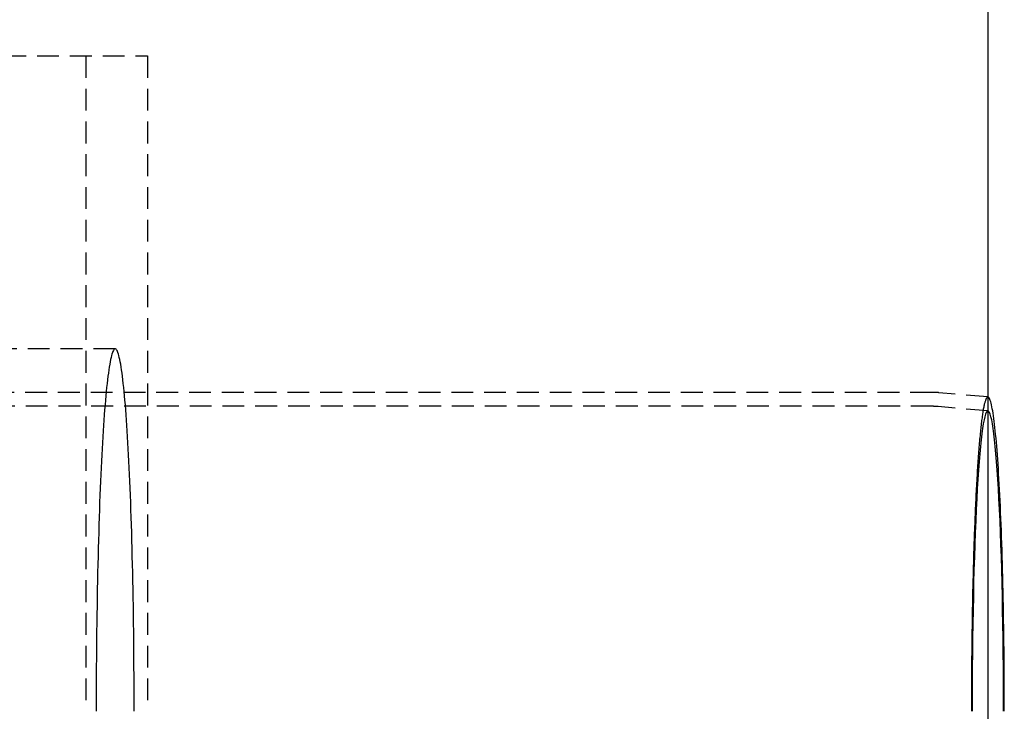
# Model space of a CAD drawing. Extents: x 1322 to 2376, y -471 to 525.
# Drawn here: x 1711 to 1824, y -221 to -142 of the extents above; entities that cross this region are included whole.
import ezdxf

# ---------------------------------------------------------------- set-up
doc = ezdxf.new("R2010")
doc.units = 0
doc.header["$LTSCALE"] = 10
doc.linetypes.add('VERDECKT', pattern=[0.375, 0.25, -0.125])
doc.layers.get('0').update_dxf_attribs({"linetype": 'CONTINUOUS'})
doc.layers.add('STEMPEL', color=3, linetype='CONTINUOUS')

# ---------------------------------------------------------------- blocks, each defined once
blk = doc.blocks.new('A$C8D772D1D')
for p, q in [((1258.94, 498.65), (1258.94, -1.35)), ((1258.95, 284.62), (1258.94, 284.62))]:
    blk.add_line(p, q)
at = {"color": 1, "linetype": 'VERDECKT'}
for p, q in [((1138.94, 323.65), (1162.81, 323.65)), ((1155.76, 323.65), (1155.76, 248.65)), ((1162.81, 323.65), (1162.81, 248.65)), ((1159.12, 290.14), (1146.12, 290.14)), ((1252.57, 285.14), (1139.1, 285.14)), ((1258.94, 284.62), (1253.33, 285.11)), ((1252.64, 283.55), (1139.1, 283.55)), ((1258.95, 283.02), (1253.26, 283.52))]:
    blk.add_line(p, q, dxfattribs=at)
for points in [[(1161.29, 248.65, 0), (1161.29, 249.66, 0), (1161.29, 250.68, 0), (1161.28, 251.7, 0), (1161.28, 252.71, 0), (1161.27, 253.72, 0), (1161.27, 254.73, 0), (1161.26, 255.74, 0), (1161.25, 256.74, 0), (1161.24, 257.74, 0), (1161.23, 258.73, 0), (1161.21, 259.71, 0), (1161.2, 260.69, 0), (1161.18, 261.66, 0), (1161.16, 262.63, 0), (1161.14, 263.58, 0), (1161.13, 264.53, 0), (1161.1, 265.46, 0), (1161.08, 266.39, 0), (1161.06, 267.3, 0), (1161.03, 268.21, 0), (1161.01, 269.1, 0), (1160.98, 269.98, 0), (1160.95, 270.85, 0), (1160.92, 271.7, 0), (1160.89, 272.54, 0), (1160.86, 273.37, 0), (1160.83, 274.18, 0), (1160.8, 274.97, 0), (1160.76, 275.75, 0), (1160.73, 276.51, 0), (1160.69, 277.26, 0), (1160.65, 277.99, 0), (1160.62, 278.7, 0), (1160.58, 279.39, 0), (1160.54, 280.07, 0), (1160.5, 280.73, 0), (1160.45, 281.36, 0), (1160.41, 281.98, 0), (1160.37, 282.57, 0), (1160.33, 283.15, 0), (1160.28, 283.71, 0), (1160.24, 284.24, 0), (1160.19, 284.75, 0), (1160.14, 285.25, 0), (1160.09, 285.71, 0), (1160.05, 286.16, 0), (1160, 286.58, 0), (1159.95, 286.99, 0), (1159.9, 287.36, 0), (1159.85, 287.72, 0), (1159.8, 288.05, 0), (1159.75, 288.36, 0), (1159.7, 288.64, 0), (1159.65, 288.9, 0), (1159.59, 289.14, 0), (1159.54, 289.35, 0), (1159.49, 289.53, 0), (1159.44, 289.7, 0), (1159.38, 289.83, 0), (1159.33, 289.94, 0), (1159.28, 290.03, 0), (1159.23, 290.1, 0), (1159.17, 290.13, 0), (1159.12, 290.14, 0), (1159.07, 290.13, 0), (1159.01, 290.1, 0), (1158.96, 290.03, 0), (1158.91, 289.94, 0), (1158.85, 289.83, 0), (1158.8, 289.7, 0), (1158.75, 289.53, 0), (1158.69, 289.35, 0), (1158.64, 289.14, 0), (1158.59, 288.9, 0), (1158.54, 288.64, 0), (1158.49, 288.36, 0), (1158.44, 288.05, 0), (1158.39, 287.72, 0), (1158.34, 287.36, 0), (1158.29, 286.99, 0), (1158.24, 286.58, 0), (1158.19, 286.16, 0), (1158.14, 285.71, 0), (1158.09, 285.25, 0), (1158.05, 284.75, 0), (1158, 284.24, 0), (1157.96, 283.71, 0), (1157.91, 283.15, 0), (1157.87, 282.57, 0), (1157.82, 281.98, 0), (1157.78, 281.36, 0), (1157.74, 280.73, 0), (1157.7, 280.07, 0), (1157.66, 279.39, 0), (1157.62, 278.7, 0), (1157.58, 277.99, 0), (1157.55, 277.26, 0), (1157.51, 276.51, 0), (1157.47, 275.75, 0), (1157.44, 274.97, 0), (1157.41, 274.18, 0), (1157.37, 273.37, 0), (1157.34, 272.54, 0), (1157.31, 271.7, 0), (1157.28, 270.85, 0), (1157.26, 269.98, 0), (1157.23, 269.1, 0), (1157.2, 268.21, 0), (1157.18, 267.3, 0), (1157.16, 266.39, 0), (1157.13, 265.46, 0), (1157.11, 264.53, 0), (1157.09, 263.58, 0), (1157.07, 262.63, 0), (1157.06, 261.66, 0), (1157.04, 260.69, 0), (1157.03, 259.71, 0), (1157.01, 258.73, 0), (1157, 257.74, 0), (1156.99, 256.74, 0), (1156.98, 255.74, 0), (1156.97, 254.73, 0), (1156.96, 253.72, 0), (1156.96, 252.71, 0), (1156.95, 251.7, 0), (1156.95, 250.68, 0), (1156.95, 249.66, 0), (1156.95, 248.65, 0)], [(1258.95, 284.62, 0), (1258.92, 284.62, 0), (1258.9, 284.61, 0), (1258.88, 284.6, 0), (1258.86, 284.58, 0), (1258.83, 284.56, 0), (1258.81, 284.53, 0), (1258.79, 284.5, 0), (1258.76, 284.46, 0), (1258.74, 284.42, 0), (1258.72, 284.37, 0), (1258.69, 284.31, 0), (1258.67, 284.25, 0), (1258.65, 284.19, 0), (1258.63, 284.12, 0), (1258.6, 284.04, 0), (1258.58, 283.96, 0), (1258.56, 283.87, 0), (1258.53, 283.78, 0), (1258.51, 283.68, 0), (1258.49, 283.58, 0), (1258.47, 283.47, 0), (1258.44, 283.35, 0), (1258.42, 283.23, 0), (1258.4, 283.11, 0), (1258.38, 282.98, 0), (1258.36, 282.85, 0), (1258.33, 282.7, 0), (1258.31, 282.56, 0), (1258.29, 282.41, 0), (1258.27, 282.25, 0), (1258.25, 282.09, 0), (1258.22, 281.93, 0), (1258.2, 281.76, 0), (1258.18, 281.58, 0), (1258.16, 281.4, 0), (1258.14, 281.22, 0), (1258.12, 281.03, 0), (1258.1, 280.83, 0), (1258.08, 280.63, 0), (1258.06, 280.43, 0), (1258.04, 280.22, 0), (1258.02, 280, 0), (1258, 279.78, 0), (1257.98, 279.56, 0), (1257.96, 279.33, 0), (1257.94, 279.1, 0), (1257.92, 278.86, 0), (1257.9, 278.61, 0), (1257.88, 278.37, 0), (1257.86, 278.12, 0), (1257.84, 277.86, 0), (1257.82, 277.6, 0), (1257.8, 277.33, 0), (1257.79, 277.06, 0), (1257.77, 276.79, 0), (1257.75, 276.51, 0), (1257.73, 276.23, 0), (1257.71, 275.94, 0), (1257.7, 275.65, 0), (1257.68, 275.36, 0), (1257.66, 275.06, 0), (1257.64, 274.76, 0), (1257.63, 274.45, 0), (1257.61, 274.14, 0), (1257.59, 273.83, 0), (1257.58, 273.51, 0), (1257.56, 273.19, 0), (1257.55, 272.86, 0), (1257.53, 272.53, 0), (1257.52, 272.2, 0), (1257.5, 271.86, 0), (1257.49, 271.52, 0), (1257.47, 271.18, 0), (1257.46, 270.83, 0), (1257.44, 270.48, 0), (1257.43, 270.13, 0), (1257.42, 269.77, 0), (1257.4, 269.41, 0), (1257.39, 269.05, 0), (1257.38, 268.68, 0), (1257.36, 268.31, 0), (1257.35, 267.94, 0), (1257.34, 267.57, 0), (1257.33, 267.19, 0), (1257.31, 266.81, 0), (1257.3, 266.42, 0), (1257.29, 266.04, 0), (1257.28, 265.65, 0), (1257.27, 265.26, 0), (1257.26, 264.86, 0), (1257.25, 264.47, 0), (1257.24, 264.07, 0), (1257.23, 263.67, 0), (1257.22, 263.26, 0), (1257.21, 262.86, 0), (1257.2, 262.45, 0), (1257.19, 262.04, 0), (1257.18, 261.63, 0), (1257.18, 261.21, 0), (1257.17, 260.8, 0), (1257.16, 260.38, 0), (1257.15, 259.96, 0), (1257.15, 259.54, 0), (1257.14, 259.12, 0), (1257.13, 258.69, 0), (1257.13, 258.27, 0), (1257.12, 257.84, 0), (1257.11, 257.41, 0), (1257.11, 256.98, 0), (1257.1, 256.55, 0), (1257.1, 256.12, 0), (1257.09, 255.68, 0), (1257.09, 255.25, 0), (1257.08, 254.81, 0), (1257.08, 254.38, 0), (1257.08, 253.94, 0), (1257.07, 253.5, 0), (1257.07, 253.06, 0), (1257.07, 252.62, 0), (1257.07, 252.18, 0), (1257.06, 251.74, 0), (1257.06, 251.3, 0), (1257.06, 250.86, 0), (1257.06, 250.41, 0), (1257.06, 249.97, 0), (1257.06, 249.53, 0), (1257.06, 249.09, 0), (1257.06, 248.65, 0)], [(1260.74, 248.65, 0), (1260.74, 250.33, 0), (1260.73, 252.01, 0), (1260.72, 253.69, 0), (1260.7, 255.35, 0), (1260.68, 257, 0), (1260.66, 258.62, 0), (1260.63, 260.23, 0), (1260.6, 261.8, 0), (1260.57, 263.34, 0), (1260.53, 264.85, 0), (1260.48, 266.32, 0), (1260.44, 267.74, 0), (1260.38, 269.12, 0), (1260.33, 270.45, 0), (1260.27, 271.73, 0), (1260.21, 272.95, 0), (1260.15, 274.12, 0), (1260.08, 275.22, 0), (1260.01, 276.25, 0), (1259.94, 277.23, 0), (1259.86, 278.13, 0), (1259.79, 278.96, 0), (1259.71, 279.72, 0), (1259.63, 280.4, 0), (1259.55, 281.01, 0), (1259.46, 281.54, 0), (1259.38, 281.99, 0), (1259.29, 282.36, 0), (1259.2, 282.65, 0), (1259.12, 282.86, 0), (1259.03, 282.98, 0), (1258.94, 283.02, 0), (1258.85, 282.98, 0), (1258.76, 282.86, 0), (1258.68, 282.65, 0), (1258.59, 282.36, 0), (1258.5, 281.99, 0), (1258.42, 281.54, 0), (1258.33, 281.01, 0), (1258.25, 280.4, 0), (1258.17, 279.72, 0), (1258.09, 278.96, 0), (1258.01, 278.13, 0), (1257.94, 277.23, 0), (1257.87, 276.25, 0), (1257.8, 275.22, 0), (1257.73, 274.12, 0), (1257.67, 272.95, 0), (1257.61, 271.73, 0), (1257.55, 270.45, 0), (1257.49, 269.12, 0), (1257.44, 267.74, 0), (1257.4, 266.32, 0), (1257.35, 264.85, 0), (1257.31, 263.34, 0), (1257.28, 261.8, 0), (1257.25, 260.23, 0), (1257.22, 258.62, 0), (1257.19, 257, 0), (1257.17, 255.35, 0), (1257.16, 253.69, 0), (1257.15, 252.01, 0), (1257.14, 250.33, 0), (1257.14, 248.65, 0)]]:
    blk.add_polyline3d(points, dxfattribs=at)
at = {"color": 1}
for points in [[(1253.33, 285.11, 0), (1253.33, 285.11, 0), (1253.33, 285.11, 0), (1253.32, 285.11, 0), (1253.32, 285.11, 0), (1253.32, 285.11, 0), (1253.32, 285.11, 0), (1253.32, 285.11, 0), (1253.31, 285.11, 0), (1253.31, 285.11, 0), (1253.31, 285.11, 0), (1253.31, 285.11, 0), (1253.31, 285.11, 0), (1253.3, 285.11, 0), (1253.3, 285.11, 0), (1253.3, 285.11, 0), (1253.3, 285.12, 0), (1253.3, 285.12, 0), (1253.29, 285.12, 0), (1253.29, 285.12, 0), (1253.29, 285.12, 0), (1253.29, 285.12, 0), (1253.29, 285.12, 0), (1253.28, 285.12, 0), (1253.28, 285.12, 0), (1253.28, 285.12, 0), (1253.28, 285.12, 0), (1253.28, 285.12, 0), (1253.28, 285.12, 0), (1253.27, 285.12, 0), (1253.27, 285.12, 0), (1253.27, 285.12, 0), (1253.27, 285.12, 0), (1253.27, 285.12, 0), (1253.26, 285.12, 0), (1253.26, 285.12, 0), (1253.26, 285.12, 0), (1253.26, 285.12, 0), (1253.26, 285.12, 0), (1253.25, 285.12, 0), (1253.25, 285.12, 0), (1253.25, 285.12, 0), (1253.25, 285.12, 0), (1253.25, 285.12, 0), (1253.24, 285.12, 0), (1253.24, 285.12, 0), (1253.24, 285.12, 0), (1253.24, 285.12, 0), (1253.24, 285.12, 0), (1253.23, 285.12, 0), (1253.23, 285.12, 0), (1253.23, 285.12, 0), (1253.23, 285.12, 0), (1253.23, 285.12, 0), (1253.22, 285.12, 0), (1253.22, 285.12, 0), (1253.22, 285.12, 0), (1253.22, 285.12, 0), (1253.22, 285.12, 0), (1253.21, 285.12, 0), (1253.21, 285.12, 0), (1253.21, 285.12, 0), (1253.21, 285.12, 0), (1253.21, 285.12, 0), (1253.2, 285.12, 0), (1253.2, 285.12, 0), (1253.2, 285.12, 0), (1253.2, 285.12, 0), (1253.2, 285.12, 0), (1253.19, 285.12, 0), (1253.19, 285.12, 0), (1253.19, 285.12, 0), (1253.19, 285.12, 0), (1253.19, 285.12, 0), (1253.18, 285.12, 0), (1253.18, 285.12, 0), (1253.18, 285.12, 0), (1253.18, 285.12, 0), (1253.18, 285.12, 0), (1253.17, 285.12, 0), (1253.17, 285.12, 0), (1253.17, 285.12, 0), (1253.17, 285.12, 0), (1253.17, 285.12, 0), (1253.16, 285.12, 0), (1253.16, 285.12, 0), (1253.16, 285.12, 0), (1253.16, 285.12, 0), (1253.16, 285.12, 0), (1253.15, 285.12, 0), (1253.15, 285.13, 0), (1253.15, 285.13, 0), (1253.15, 285.13, 0), (1253.15, 285.13, 0), (1253.15, 285.13, 0), (1253.14, 285.13, 0), (1253.14, 285.13, 0), (1253.14, 285.13, 0), (1253.14, 285.13, 0), (1253.14, 285.13, 0), (1253.13, 285.13, 0), (1253.13, 285.13, 0), (1253.13, 285.13, 0), (1253.13, 285.13, 0), (1253.13, 285.13, 0), (1253.12, 285.13, 0), (1253.12, 285.13, 0), (1253.12, 285.13, 0), (1253.12, 285.13, 0), (1253.12, 285.13, 0), (1253.11, 285.13, 0), (1253.11, 285.13, 0), (1253.11, 285.13, 0), (1253.11, 285.13, 0), (1253.11, 285.13, 0), (1253.1, 285.13, 0), (1253.1, 285.13, 0), (1253.1, 285.13, 0), (1253.1, 285.13, 0), (1253.1, 285.13, 0), (1253.09, 285.13, 0), (1253.09, 285.13, 0), (1253.09, 285.13, 0), (1253.09, 285.13, 0), (1253.09, 285.13, 0), (1253.08, 285.13, 0), (1253.08, 285.13, 0), (1253.08, 285.13, 0), (1253.08, 285.13, 0), (1253.08, 285.13, 0), (1253.07, 285.13, 0), (1253.07, 285.13, 0), (1253.07, 285.13, 0), (1253.07, 285.13, 0), (1253.07, 285.13, 0), (1253.06, 285.13, 0), (1253.06, 285.13, 0), (1253.06, 285.13, 0), (1253.06, 285.13, 0), (1253.06, 285.13, 0), (1253.05, 285.13, 0), (1253.05, 285.13, 0), (1253.05, 285.13, 0), (1253.05, 285.13, 0), (1253.05, 285.13, 0), (1253.04, 285.13, 0), (1253.04, 285.13, 0), (1253.04, 285.13, 0), (1253.04, 285.13, 0), (1253.04, 285.13, 0), (1253.03, 285.13, 0), (1253.03, 285.13, 0), (1253.03, 285.13, 0), (1253.03, 285.13, 0), (1253.03, 285.13, 0), (1253.02, 285.13, 0), (1253.02, 285.13, 0), (1253.02, 285.13, 0), (1253.02, 285.13, 0), (1253.02, 285.13, 0), (1253.01, 285.13, 0), (1253.01, 285.13, 0), (1253.01, 285.13, 0), (1253.01, 285.13, 0), (1253.01, 285.13, 0), (1253, 285.13, 0), (1253, 285.13, 0), (1253, 285.13, 0), (1253, 285.13, 0), (1253, 285.13, 0), (1252.99, 285.13, 0), (1252.99, 285.13, 0), (1252.99, 285.13, 0), (1252.99, 285.13, 0), (1252.99, 285.13, 0), (1252.99, 285.13, 0), (1252.98, 285.13, 0), (1252.98, 285.13, 0), (1252.98, 285.14, 0), (1252.98, 285.14, 0), (1252.98, 285.14, 0), (1252.97, 285.14, 0), (1252.97, 285.14, 0), (1252.97, 285.14, 0), (1252.97, 285.14, 0), (1252.97, 285.14, 0), (1252.96, 285.14, 0), (1252.96, 285.14, 0), (1252.96, 285.14, 0), (1252.96, 285.14, 0), (1252.96, 285.14, 0), (1252.95, 285.14, 0), (1252.95, 285.14, 0), (1252.95, 285.14, 0), (1252.95, 285.14, 0), (1252.95, 285.14, 0), (1252.94, 285.14, 0), (1252.94, 285.14, 0), (1252.94, 285.14, 0), (1252.94, 285.14, 0), (1252.94, 285.14, 0), (1252.93, 285.14, 0), (1252.93, 285.14, 0), (1252.93, 285.14, 0), (1252.93, 285.14, 0), (1252.93, 285.14, 0), (1252.92, 285.14, 0), (1252.92, 285.14, 0), (1252.92, 285.14, 0), (1252.92, 285.14, 0), (1252.92, 285.14, 0), (1252.91, 285.14, 0), (1252.91, 285.14, 0), (1252.91, 285.14, 0), (1252.91, 285.14, 0), (1252.91, 285.14, 0), (1252.9, 285.14, 0), (1252.9, 285.14, 0), (1252.9, 285.14, 0), (1252.9, 285.14, 0), (1252.9, 285.14, 0), (1252.89, 285.14, 0), (1252.89, 285.14, 0), (1252.89, 285.14, 0), (1252.89, 285.14, 0), (1252.89, 285.14, 0), (1252.88, 285.14, 0), (1252.88, 285.14, 0), (1252.88, 285.14, 0), (1252.88, 285.14, 0), (1252.88, 285.14, 0), (1252.87, 285.14, 0), (1252.87, 285.14, 0), (1252.87, 285.14, 0), (1252.87, 285.14, 0), (1252.87, 285.14, 0), (1252.86, 285.14, 0), (1252.86, 285.14, 0), (1252.86, 285.14, 0), (1252.86, 285.14, 0), (1252.86, 285.14, 0), (1252.85, 285.14, 0), (1252.85, 285.14, 0), (1252.85, 285.14, 0), (1252.85, 285.14, 0), (1252.85, 285.14, 0), (1252.84, 285.14, 0), (1252.84, 285.14, 0), (1252.84, 285.14, 0), (1252.84, 285.14, 0), (1252.84, 285.14, 0), (1252.83, 285.14, 0), (1252.83, 285.14, 0), (1252.83, 285.14, 0), (1252.83, 285.14, 0), (1252.83, 285.14, 0), (1252.82, 285.14, 0), (1252.82, 285.14, 0), (1252.82, 285.14, 0), (1252.82, 285.14, 0), (1252.82, 285.14, 0), (1252.81, 285.14, 0), (1252.81, 285.14, 0), (1252.81, 285.14, 0), (1252.81, 285.14, 0), (1252.81, 285.14, 0), (1252.8, 285.14, 0), (1252.8, 285.14, 0), (1252.8, 285.14, 0), (1252.8, 285.14, 0), (1252.8, 285.14, 0), (1252.79, 285.14, 0), (1252.79, 285.14, 0), (1252.79, 285.14, 0), (1252.79, 285.14, 0), (1252.79, 285.14, 0), (1252.79, 285.14, 0), (1252.78, 285.14, 0), (1252.78, 285.14, 0), (1252.78, 285.14, 0), (1252.78, 285.14, 0), (1252.78, 285.14, 0), (1252.77, 285.14, 0), (1252.77, 285.14, 0), (1252.77, 285.14, 0), (1252.77, 285.14, 0), (1252.77, 285.14, 0), (1252.76, 285.14, 0), (1252.76, 285.14, 0), (1252.76, 285.14, 0), (1252.76, 285.14, 0), (1252.76, 285.14, 0), (1252.75, 285.14, 0), (1252.75, 285.14, 0), (1252.75, 285.14, 0), (1252.75, 285.14, 0), (1252.75, 285.14, 0), (1252.74, 285.14, 0), (1252.74, 285.14, 0), (1252.74, 285.14, 0), (1252.74, 285.14, 0), (1252.74, 285.14, 0), (1252.73, 285.14, 0), (1252.73, 285.14, 0), (1252.73, 285.14, 0), (1252.73, 285.14, 0), (1252.73, 285.14, 0), (1252.72, 285.14, 0), (1252.72, 285.14, 0), (1252.72, 285.14, 0), (1252.72, 285.14, 0), (1252.72, 285.14, 0), (1252.71, 285.14, 0), (1252.71, 285.14, 0), (1252.71, 285.14, 0), (1252.71, 285.14, 0), (1252.71, 285.14, 0), (1252.7, 285.14, 0), (1252.7, 285.14, 0), (1252.7, 285.14, 0), (1252.7, 285.14, 0), (1252.7, 285.14, 0), (1252.69, 285.14, 0), (1252.69, 285.14, 0), (1252.69, 285.14, 0), (1252.69, 285.14, 0), (1252.69, 285.14, 0), (1252.68, 285.14, 0), (1252.68, 285.14, 0), (1252.68, 285.14, 0), (1252.68, 285.14, 0), (1252.68, 285.14, 0), (1252.67, 285.14, 0), (1252.67, 285.14, 0), (1252.67, 285.14, 0), (1252.67, 285.14, 0), (1252.67, 285.14, 0), (1252.66, 285.14, 0), (1252.66, 285.14, 0), (1252.66, 285.14, 0), (1252.66, 285.14, 0), (1252.66, 285.14, 0), (1252.65, 285.14, 0), (1252.65, 285.14, 0), (1252.65, 285.14, 0), (1252.65, 285.14, 0), (1252.65, 285.14, 0), (1252.64, 285.14, 0), (1252.64, 285.14, 0), (1252.64, 285.14, 0), (1252.64, 285.14, 0), (1252.64, 285.14, 0), (1252.63, 285.14, 0), (1252.63, 285.14, 0), (1252.63, 285.14, 0), (1252.63, 285.14, 0), (1252.63, 285.14, 0), (1252.62, 285.14, 0), (1252.62, 285.14, 0), (1252.62, 285.14, 0), (1252.62, 285.14, 0), (1252.62, 285.14, 0), (1252.61, 285.14, 0), (1252.61, 285.14, 0), (1252.61, 285.14, 0), (1252.61, 285.14, 0), (1252.61, 285.14, 0), (1252.6, 285.14, 0), (1252.6, 285.14, 0), (1252.6, 285.14, 0), (1252.6, 285.14, 0), (1252.6, 285.14, 0), (1252.59, 285.14, 0), (1252.59, 285.14, 0), (1252.59, 285.14, 0), (1252.59, 285.14, 0), (1252.59, 285.14, 0), (1252.58, 285.14, 0), (1252.58, 285.14, 0), (1252.58, 285.14, 0), (1252.58, 285.14, 0), (1252.58, 285.14, 0), (1252.57, 285.14, 0), (1252.57, 285.14, 0)], [(1253.26, 283.52, 0), (1253.26, 283.52, 0), (1253.26, 283.52, 0), (1253.26, 283.52, 0), (1253.25, 283.52, 0), (1253.25, 283.52, 0), (1253.25, 283.52, 0), (1253.25, 283.52, 0), (1253.25, 283.52, 0), (1253.25, 283.52, 0), (1253.24, 283.52, 0), (1253.24, 283.52, 0), (1253.24, 283.52, 0), (1253.24, 283.52, 0), (1253.24, 283.52, 0), (1253.24, 283.52, 0), (1253.23, 283.52, 0), (1253.23, 283.52, 0), (1253.23, 283.52, 0), (1253.23, 283.52, 0), (1253.23, 283.52, 0), (1253.23, 283.52, 0), (1253.22, 283.52, 0), (1253.22, 283.52, 0), (1253.22, 283.52, 0), (1253.22, 283.52, 0), (1253.22, 283.52, 0), (1253.22, 283.52, 0), (1253.22, 283.52, 0), (1253.21, 283.52, 0), (1253.21, 283.52, 0), (1253.21, 283.52, 0), (1253.21, 283.52, 0), (1253.21, 283.52, 0), (1253.21, 283.52, 0), (1253.2, 283.52, 0), (1253.2, 283.52, 0), (1253.2, 283.52, 0), (1253.2, 283.52, 0), (1253.2, 283.52, 0), (1253.2, 283.52, 0), (1253.19, 283.52, 0), (1253.19, 283.52, 0), (1253.19, 283.52, 0), (1253.19, 283.52, 0), (1253.19, 283.52, 0), (1253.19, 283.52, 0), (1253.18, 283.52, 0), (1253.18, 283.52, 0), (1253.18, 283.52, 0), (1253.18, 283.52, 0), (1253.18, 283.52, 0), (1253.18, 283.52, 0), (1253.18, 283.52, 0), (1253.17, 283.52, 0), (1253.17, 283.52, 0), (1253.17, 283.52, 0), (1253.17, 283.52, 0), (1253.17, 283.53, 0), (1253.17, 283.53, 0), (1253.16, 283.53, 0), (1253.16, 283.53, 0), (1253.16, 283.53, 0), (1253.16, 283.53, 0), (1253.16, 283.53, 0), (1253.16, 283.53, 0), (1253.15, 283.53, 0), (1253.15, 283.53, 0), (1253.15, 283.53, 0), (1253.15, 283.53, 0), (1253.15, 283.53, 0), (1253.15, 283.53, 0), (1253.14, 283.53, 0), (1253.14, 283.53, 0), (1253.14, 283.53, 0), (1253.14, 283.53, 0), (1253.14, 283.53, 0), (1253.14, 283.53, 0), (1253.14, 283.53, 0), (1253.13, 283.53, 0), (1253.13, 283.53, 0), (1253.13, 283.53, 0), (1253.13, 283.53, 0), (1253.13, 283.53, 0), (1253.13, 283.53, 0), (1253.12, 283.53, 0), (1253.12, 283.53, 0), (1253.12, 283.53, 0), (1253.12, 283.53, 0), (1253.12, 283.53, 0), (1253.12, 283.53, 0), (1253.11, 283.53, 0), (1253.11, 283.53, 0), (1253.11, 283.53, 0), (1253.11, 283.53, 0), (1253.11, 283.53, 0), (1253.11, 283.53, 0), (1253.1, 283.53, 0), (1253.1, 283.53, 0), (1253.1, 283.53, 0), (1253.1, 283.53, 0), (1253.1, 283.53, 0), (1253.1, 283.53, 0), (1253.09, 283.53, 0), (1253.09, 283.53, 0), (1253.09, 283.53, 0), (1253.09, 283.53, 0), (1253.09, 283.53, 0), (1253.09, 283.53, 0), (1253.09, 283.53, 0), (1253.08, 283.53, 0), (1253.08, 283.53, 0), (1253.08, 283.53, 0), (1253.08, 283.53, 0), (1253.08, 283.53, 0), (1253.08, 283.53, 0), (1253.07, 283.53, 0), (1253.07, 283.53, 0), (1253.07, 283.53, 0), (1253.07, 283.53, 0), (1253.07, 283.53, 0), (1253.07, 283.53, 0), (1253.06, 283.53, 0), (1253.06, 283.53, 0), (1253.06, 283.53, 0), (1253.06, 283.53, 0), (1253.06, 283.53, 0), (1253.06, 283.53, 0), (1253.05, 283.53, 0), (1253.05, 283.53, 0), (1253.05, 283.53, 0), (1253.05, 283.53, 0), (1253.05, 283.53, 0), (1253.05, 283.53, 0), (1253.04, 283.53, 0), (1253.04, 283.53, 0), (1253.04, 283.53, 0), (1253.04, 283.53, 0), (1253.04, 283.53, 0), (1253.04, 283.53, 0), (1253.04, 283.53, 0), (1253.03, 283.53, 0), (1253.03, 283.53, 0), (1253.03, 283.53, 0), (1253.03, 283.53, 0), (1253.03, 283.54, 0), (1253.03, 283.54, 0), (1253.02, 283.54, 0), (1253.02, 283.54, 0), (1253.02, 283.54, 0), (1253.02, 283.54, 0), (1253.02, 283.54, 0), (1253.02, 283.54, 0), (1253.01, 283.54, 0), (1253.01, 283.54, 0), (1253.01, 283.54, 0), (1253.01, 283.54, 0), (1253.01, 283.54, 0), (1253.01, 283.54, 0), (1253, 283.54, 0), (1253, 283.54, 0), (1253, 283.54, 0), (1253, 283.54, 0), (1253, 283.54, 0), (1253, 283.54, 0), (1252.99, 283.54, 0), (1252.99, 283.54, 0), (1252.99, 283.54, 0), (1252.99, 283.54, 0), (1252.99, 283.54, 0), (1252.99, 283.54, 0), (1252.99, 283.54, 0), (1252.98, 283.54, 0), (1252.98, 283.54, 0), (1252.98, 283.54, 0), (1252.98, 283.54, 0), (1252.98, 283.54, 0), (1252.98, 283.54, 0), (1252.97, 283.54, 0), (1252.97, 283.54, 0), (1252.97, 283.54, 0), (1252.97, 283.54, 0), (1252.97, 283.54, 0), (1252.97, 283.54, 0), (1252.96, 283.54, 0), (1252.96, 283.54, 0), (1252.96, 283.54, 0), (1252.96, 283.54, 0), (1252.96, 283.54, 0), (1252.96, 283.54, 0), (1252.95, 283.54, 0), (1252.95, 283.54, 0), (1252.95, 283.54, 0), (1252.95, 283.54, 0), (1252.95, 283.54, 0), (1252.95, 283.54, 0), (1252.94, 283.54, 0), (1252.94, 283.54, 0), (1252.94, 283.54, 0), (1252.94, 283.54, 0), (1252.94, 283.54, 0), (1252.94, 283.54, 0), (1252.94, 283.54, 0), (1252.93, 283.54, 0), (1252.93, 283.54, 0), (1252.93, 283.54, 0), (1252.93, 283.54, 0), (1252.93, 283.54, 0), (1252.93, 283.54, 0), (1252.92, 283.54, 0), (1252.92, 283.54, 0), (1252.92, 283.54, 0), (1252.92, 283.54, 0), (1252.92, 283.54, 0), (1252.92, 283.54, 0), (1252.91, 283.54, 0), (1252.91, 283.54, 0), (1252.91, 283.54, 0), (1252.91, 283.54, 0), (1252.91, 283.54, 0), (1252.91, 283.54, 0), (1252.9, 283.54, 0), (1252.9, 283.54, 0), (1252.9, 283.54, 0), (1252.9, 283.54, 0), (1252.9, 283.54, 0), (1252.9, 283.54, 0), (1252.89, 283.54, 0), (1252.89, 283.54, 0), (1252.89, 283.54, 0), (1252.89, 283.54, 0), (1252.89, 283.54, 0), (1252.89, 283.54, 0), (1252.89, 283.54, 0), (1252.88, 283.54, 0), (1252.88, 283.54, 0), (1252.88, 283.54, 0), (1252.88, 283.54, 0), (1252.88, 283.54, 0), (1252.88, 283.54, 0), (1252.87, 283.54, 0), (1252.87, 283.54, 0), (1252.87, 283.54, 0), (1252.87, 283.54, 0), (1252.87, 283.54, 0), (1252.87, 283.54, 0), (1252.86, 283.54, 0), (1252.86, 283.54, 0), (1252.86, 283.54, 0), (1252.86, 283.54, 0), (1252.86, 283.54, 0), (1252.86, 283.54, 0), (1252.85, 283.54, 0), (1252.85, 283.54, 0), (1252.85, 283.54, 0), (1252.85, 283.54, 0), (1252.85, 283.54, 0), (1252.85, 283.54, 0), (1252.84, 283.54, 0), (1252.84, 283.54, 0), (1252.84, 283.54, 0), (1252.84, 283.54, 0), (1252.84, 283.54, 0), (1252.84, 283.54, 0), (1252.84, 283.54, 0), (1252.83, 283.54, 0), (1252.83, 283.54, 0), (1252.83, 283.54, 0), (1252.83, 283.54, 0), (1252.83, 283.54, 0), (1252.83, 283.54, 0), (1252.82, 283.54, 0), (1252.82, 283.54, 0), (1252.82, 283.54, 0), (1252.82, 283.54, 0), (1252.82, 283.54, 0), (1252.82, 283.54, 0), (1252.81, 283.54, 0), (1252.81, 283.54, 0), (1252.81, 283.54, 0), (1252.81, 283.54, 0), (1252.81, 283.54, 0), (1252.81, 283.54, 0), (1252.8, 283.54, 0), (1252.8, 283.54, 0), (1252.8, 283.54, 0), (1252.8, 283.54, 0), (1252.8, 283.54, 0), (1252.8, 283.54, 0), (1252.79, 283.54, 0), (1252.79, 283.54, 0), (1252.79, 283.54, 0), (1252.79, 283.54, 0), (1252.79, 283.54, 0), (1252.79, 283.54, 0), (1252.78, 283.54, 0), (1252.78, 283.54, 0), (1252.78, 283.54, 0), (1252.78, 283.54, 0), (1252.78, 283.54, 0), (1252.78, 283.54, 0), (1252.78, 283.54, 0), (1252.77, 283.54, 0), (1252.77, 283.54, 0), (1252.77, 283.54, 0), (1252.77, 283.54, 0), (1252.77, 283.54, 0), (1252.77, 283.54, 0), (1252.76, 283.54, 0), (1252.76, 283.54, 0), (1252.76, 283.54, 0), (1252.76, 283.54, 0), (1252.76, 283.54, 0), (1252.76, 283.54, 0), (1252.75, 283.54, 0), (1252.75, 283.54, 0), (1252.75, 283.54, 0), (1252.75, 283.54, 0), (1252.75, 283.54, 0), (1252.75, 283.54, 0), (1252.74, 283.54, 0), (1252.74, 283.54, 0), (1252.74, 283.54, 0), (1252.74, 283.54, 0), (1252.74, 283.54, 0), (1252.74, 283.54, 0), (1252.73, 283.54, 0), (1252.73, 283.54, 0), (1252.73, 283.54, 0), (1252.73, 283.55, 0), (1252.73, 283.55, 0), (1252.73, 283.55, 0), (1252.73, 283.55, 0), (1252.72, 283.55, 0), (1252.72, 283.55, 0), (1252.72, 283.55, 0), (1252.72, 283.55, 0), (1252.72, 283.55, 0), (1252.72, 283.55, 0), (1252.71, 283.55, 0), (1252.71, 283.55, 0), (1252.71, 283.55, 0), (1252.71, 283.55, 0), (1252.71, 283.55, 0), (1252.71, 283.55, 0), (1252.7, 283.55, 0), (1252.7, 283.55, 0), (1252.7, 283.55, 0), (1252.7, 283.55, 0), (1252.7, 283.55, 0), (1252.7, 283.55, 0), (1252.69, 283.55, 0), (1252.69, 283.55, 0), (1252.69, 283.55, 0), (1252.69, 283.55, 0), (1252.69, 283.55, 0), (1252.69, 283.55, 0), (1252.68, 283.55, 0), (1252.68, 283.55, 0), (1252.68, 283.55, 0), (1252.68, 283.55, 0), (1252.68, 283.55, 0), (1252.68, 283.55, 0), (1252.67, 283.55, 0), (1252.67, 283.55, 0), (1252.67, 283.55, 0), (1252.67, 283.55, 0), (1252.67, 283.55, 0), (1252.67, 283.55, 0), (1252.67, 283.55, 0), (1252.66, 283.55, 0), (1252.66, 283.55, 0), (1252.66, 283.55, 0), (1252.66, 283.55, 0), (1252.66, 283.55, 0), (1252.66, 283.55, 0), (1252.65, 283.55, 0), (1252.65, 283.55, 0), (1252.65, 283.55, 0), (1252.65, 283.55, 0), (1252.65, 283.55, 0), (1252.65, 283.55, 0), (1252.64, 283.55, 0), (1252.64, 283.55, 0)]]:
    blk.add_polyline3d(points, dxfattribs=at)
blk.add_polyline3d([(1260.82, 248.65, 0), (1260.82, 249.53, 0), (1260.82, 250.41, 0), (1260.82, 251.28, 0), (1260.81, 252.16, 0), (1260.81, 253.04, 0), (1260.8, 253.91, 0), (1260.79, 254.78, 0), (1260.79, 255.64, 0), (1260.78, 256.5, 0), (1260.77, 257.36, 0), (1260.75, 258.21, 0), (1260.74, 259.06, 0), (1260.73, 259.9, 0), (1260.71, 260.73, 0), (1260.7, 261.56, 0), (1260.68, 262.37, 0), (1260.66, 263.18, 0), (1260.64, 263.98, 0), (1260.62, 264.78, 0), (1260.6, 265.56, 0), (1260.58, 266.33, 0), (1260.56, 267.09, 0), (1260.53, 267.84, 0), (1260.51, 268.58, 0), (1260.48, 269.31, 0), (1260.45, 270.02, 0), (1260.43, 270.72, 0), (1260.4, 271.41, 0), (1260.37, 272.09, 0), (1260.34, 272.75, 0), (1260.31, 273.39, 0), (1260.27, 274.02, 0), (1260.24, 274.64, 0), (1260.21, 275.24, 0), (1260.17, 275.83, 0), (1260.14, 276.39, 0), (1260.1, 276.95, 0), (1260.07, 277.48, 0), (1260.03, 278, 0), (1259.99, 278.5, 0), (1259.95, 278.98, 0), (1259.91, 279.45, 0), (1259.87, 279.89, 0), (1259.83, 280.32, 0), (1259.79, 280.73, 0), (1259.75, 281.12, 0), (1259.71, 281.49, 0), (1259.67, 281.83, 0), (1259.62, 282.16, 0), (1259.58, 282.47, 0), (1259.54, 282.76, 0), (1259.49, 283.03, 0), (1259.45, 283.28, 0), (1259.4, 283.51, 0), (1259.36, 283.71, 0), (1259.31, 283.9, 0), (1259.27, 284.06, 0), (1259.22, 284.21, 0), (1259.18, 284.33, 0), (1259.13, 284.43, 0), (1259.09, 284.51, 0), (1259.04, 284.57, 0), (1258.99, 284.61, 0), (1258.95, 284.62, 0)])

msp = doc.modelspace()

# ---------------------------------------------------------------- block references
at = {"layer": 'STEMPEL'}
msp.add_blockref('A$C8D772D1D', (562.82, -469.73, -55.85), dxfattribs=at)

doc.saveas('drawing.dxf')
